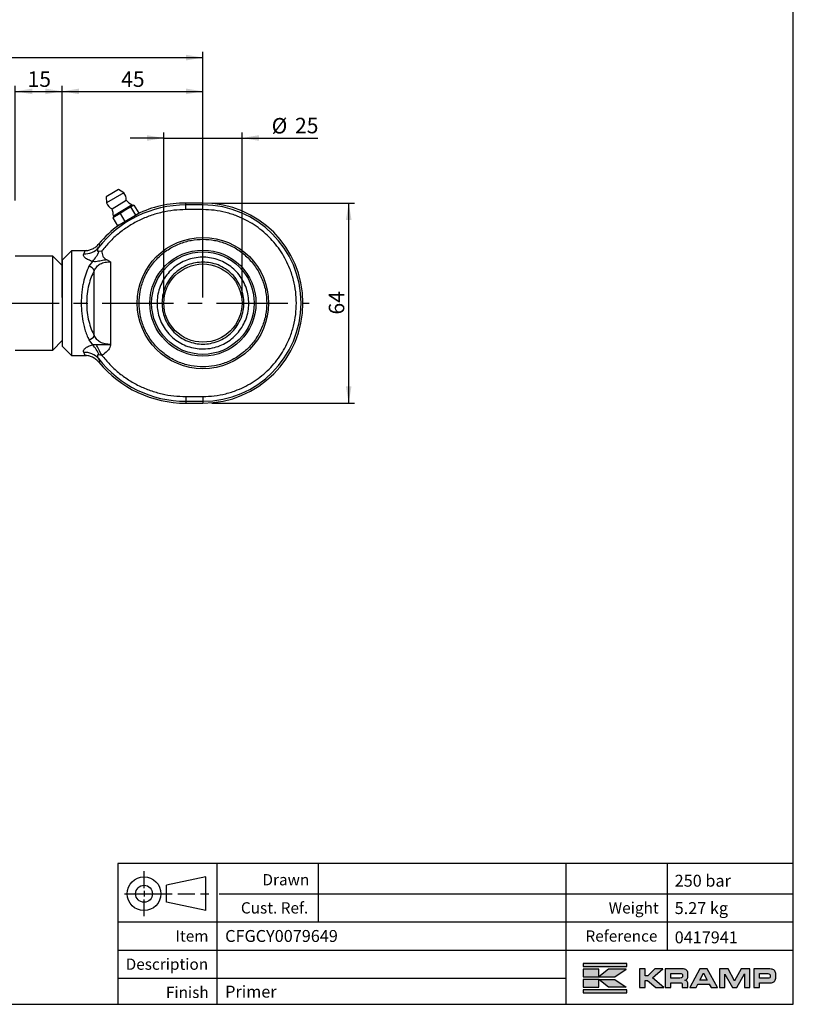
# Model space of a CAD drawing. Units: millimetres. Extents: x 6 to 416, y 5 to 292.
# Drawn here: x 279 to 416, y 5 to 180 of the extents above; entities that cross this region are included whole.
import ezdxf

# ---------------------------------------------------------------- set-up
doc = ezdxf.new("R2010")
doc.units = ezdxf.units.MM
doc.linetypes.add('CENTERX2', pattern=[20.32, 12.7, -2.54, 2.54, -2.54])
doc.layers.add('DIM', color=104, linetype='Continuous')
doc.layers.add('SLD-0', color=179, linetype='Continuous')
doc.styles.add('SLDTEXTSTYLE0', font='TXT', dxfattribs={"width": 0.821468})
doc.styles.add('SLDTEXTSTYLE6', font='TXT', dxfattribs={"width": 0.75})
doc.dimstyles.new('SLDDIMSTYLE0', dxfattribs={"dimtxt": 2.75, "dimasz": 3, "dimexe": 0, "dimexo": 0.0625, "dimgap": 0.6875, "dimtad": 1, "dimlfac": 1.8, "dimrnd": 1e-09, "dimzin": 12, "dimdsep": 46, "dimtxsty": 'SLDTEXTSTYLE6', "dimsah": 1, "dimcen": 0.09, "dimadec": 0, "dimazin": 3, "dimtfac": 1, "dimtofl": 0, "dimtmove": 0, "dimatfit": 3, "dimfxl": 0, "dimfrac": 2, "dimtolj": 1, "dimtzin": 12, "dimarcsym": 0})
doc.dimstyles.new('SLDDIMSTYLE1', dxfattribs={"dimtxt": 2.75, "dimasz": 3, "dimexe": 0, "dimexo": 0.0625, "dimgap": 0.6875, "dimtad": 1, "dimdec": 1, "dimlfac": 1.8, "dimrnd": 1e-09, "dimzin": 12, "dimdsep": 46, "dimtxsty": 'SLDTEXTSTYLE6', "dimsah": 1, "dimcen": 0.09, "dimadec": 0, "dimazin": 3, "dimtfac": 1, "dimtdec": 1, "dimtofl": 0, "dimtmove": 0, "dimatfit": 3, "dimfxl": 0, "dimfrac": 2, "dimtolj": 1, "dimtzin": 12, "dimarcsym": 0})
doc.dimstyles.new('SLDDIMSTYLE3', dxfattribs={"dimtxt": 2.75, "dimasz": 3, "dimexe": 0, "dimexo": 0.0625, "dimgap": 0.6875, "dimtad": 1, "dimlfac": 1.8, "dimrnd": 1e-09, "dimzin": 12, "dimdsep": 46, "dimtxsty": 'SLDTEXTSTYLE6', "dimsah": 1, "dimcen": 0.09, "dimadec": 0, "dimazin": 3, "dimtfac": 1, "dimtmove": 0, "dimatfit": 0, "dimfxl": 0, "dimfrac": 2, "dimtolj": 1, "dimtzin": 12, "dimarcsym": 0})

# ---------------------------------------------------------------- blocks, each defined once
blk = doc.blocks.new('SW_NOTE_0_29')
at = {"color": 0, "linetype": 'Continuous', "lineweight": 0, "insert": (9.93, 2.58), "char_height": 2, "attachment_point": 3, "style": 'SLDTEXTSTYLE0'}
blk.add_mtext('Weight', dxfattribs=at)
blk = doc.blocks.new('SW_NOTE_0_31')
at = {"color": 0, "linetype": 'Continuous', "lineweight": 0, "insert": (12.94, 2.58), "char_height": 2, "attachment_point": 3, "style": 'SLDTEXTSTYLE0'}
blk.add_mtext('Cust. Ref.', dxfattribs=at)
blk = doc.blocks.new('SW_NOTE_0_32')
at = {"color": 0, "linetype": 'Continuous', "lineweight": 0, "insert": (9.1, 2.58), "char_height": 2, "attachment_point": 3, "style": 'SLDTEXTSTYLE0'}
blk.add_mtext('Drawn', dxfattribs=at)
blk = doc.blocks.new('SW_NOTE_0_33')
at = {"color": 0, "linetype": 'Continuous', "lineweight": 0, "insert": (15.68, 2.58), "char_height": 2, "attachment_point": 3, "style": 'SLDTEXTSTYLE0'}
blk.add_mtext('Description', dxfattribs=at)
blk = doc.blocks.new('SW_NOTE_0_34')
at = {"color": 0, "linetype": 'Continuous', "lineweight": 0, "insert": (6.23, 2.58), "char_height": 2, "attachment_point": 3, "style": 'SLDTEXTSTYLE0'}
blk.add_mtext('Item', dxfattribs=at)
blk = doc.blocks.new('SW_NOTE_0_35')
at = {"color": 0, "linetype": 'Continuous', "lineweight": 0, "insert": (14.51, 2.58), "char_height": 2, "attachment_point": 3, "style": 'SLDTEXTSTYLE0'}
blk.add_mtext('Reference', dxfattribs=at)
blk = doc.blocks.new('SW_NOTE_0_36')
at = {"color": 0, "linetype": 'Continuous', "lineweight": 0, "insert": (7.26, 2.58), "char_height": 2, "attachment_point": 3, "style": 'SLDTEXTSTYLE0'}
blk.add_mtext('Finish', dxfattribs=at)
blk = doc.blocks.new('TITLEBLK')
at = {"linetype": 'Continuous'}
for color, points in [(242, [(90.41, 6.7), (90.41, 7.22), (82.65, 7.22), (82.65, 6.7)]), (242, [(85.42, 4.86), (85.42, 6.26), (82.65, 6.26), (82.65, 4.86)]), (242, [(85.45, 4.86), (88.3, 4.86), (90.31, 6.26), (87.16, 6.26)]), (7, [(97.01, 2.99), (95, 4.68), (96.79, 6.29), (95.41, 6.29), (94.14, 5.08), (93.66, 5.08), (93.66, 6.29), (92.65, 6.29), (92.65, 2.99), (93.66, 2.99), (93.66, 4.25), (94.11, 4.25), (95.57, 2.99)]), (7, [(106.87, 2.99), (107.84, 2.99), (107.84, 5.37), (109.17, 2.99), (109.94, 2.99), (111.3, 5.39), (111.3, 2.99), (112.28, 2.99), (112.28, 6.29), (110.71, 6.29), (109.57, 4.17), (108.42, 6.29), (106.87, 6.29)]), (242, [(85.42, 3.02), (85.42, 4.42), (82.65, 4.42), (82.65, 3.02)]), (242, [(90.31, 3.02), (88.3, 4.42), (85.46, 4.42), (87.17, 3.02)]), (242, [(90.41, 2.05), (90.41, 2.58), (82.65, 2.58), (82.65, 2.05)])]:
    blk.add_hatch(color=color, dxfattribs=at).paths.add_polyline_path(points, flags=0)
h = blk.add_hatch(color=7, dxfattribs=at)
h.paths.add_polyline_path([(101.26, 4.77), (101.28, 4.96), (101.29, 5.18), (101.29, 5.25), (101.28, 5.46), (101.27, 5.64), (101.24, 5.77), (101.22, 5.81), (101.14, 5.96), (101.01, 6.09), (100.89, 6.18), (100.72, 6.25), (100.65, 6.26), (100.48, 6.28), (100.28, 6.29), (97.25, 6.29), (97.25, 2.99), (98.26, 2.99), (98.26, 3.84), (99.8, 3.84), (99.9, 3.84), (100.09, 3.81), (100.2, 3.74), (100.24, 3.64), (100.26, 3.47), (100.27, 3.23), (100.27, 3.16), (100.26, 2.99), (101.28, 2.99), (101.28, 3.27), (101.27, 3.5), (101.27, 3.68), (101.25, 3.81), (101.23, 3.91), (101.15, 4.06), (101.08, 4.14), (100.93, 4.22), (100.7, 4.29), (100.75, 4.3), (100.94, 4.37), (101.09, 4.46), (101.19, 4.57), (101.22, 4.63)], flags=0)
h.paths.add_polyline_path([(99.84, 4.67), (98.26, 4.67), (98.26, 5.48), (99.84, 5.48), (99.89, 5.48), (100.09, 5.46), (100.22, 5.4), (100.29, 5.27), (100.31, 5.07), (100.29, 4.88), (100.21, 4.74), (100.05, 4.69)], flags=0)
h = blk.add_hatch(color=7, dxfattribs=at)
h.paths.add_polyline_path([(105.4, 2.99), (106.53, 2.99), (104.72, 6.29), (103.4, 6.29), (101.62, 2.99), (102.74, 2.99), (103.03, 3.58), (105.08, 3.58)], flags=0)
h.paths.add_polyline_path([(104.05, 5.53), (104.71, 4.28), (103.4, 4.28)], flags=0)
h = blk.add_hatch(color=7, dxfattribs=at)
h.paths.add_polyline_path([(116.85, 4.44), (116.89, 4.62), (116.91, 4.82), (116.92, 5.03), (116.92, 5.26), (116.89, 5.46), (116.85, 5.64), (116.8, 5.79), (116.73, 5.92), (116.64, 6.02), (116.63, 6.03), (116.52, 6.11), (116.39, 6.18), (116.23, 6.23), (116.05, 6.26), (115.85, 6.28), (115.62, 6.29), (112.97, 6.29), (112.97, 2.99), (113.98, 2.99), (113.98, 3.82), (115.95, 3.82), (116.12, 3.83), (116.3, 3.87), (116.45, 3.93), (116.59, 4.02), (116.62, 4.05), (116.71, 4.16), (116.79, 4.29)], flags=0)
h.paths.add_polyline_path([(115.46, 4.63), (113.98, 4.63), (113.98, 5.46), (115.44, 5.46), (115.46, 5.46), (115.66, 5.44), (115.79, 5.37), (115.86, 5.24), (115.88, 5.03), (115.86, 4.84), (115.8, 4.71), (115.67, 4.65)], flags=0)
for p, q in [((17.65, 0), (17.65, 25)), ((35.65, 14.64), (35.65, 25)), ((79.65, 0), (79.65, 25)), ((97.65, 9.64), (97.65, 25)), ((4.67, 20.64), (4.67, 23.64)), ((15.65, 22.64), (8.65, 21.14)), ((8.65, 18.14), (8.65, 21.14)), ((15.65, 16.64), (15.65, 22.64)), ((1.15, 19.64), (9.65, 19.64)), ((4.67, 20.14), (4.67, 19.14)), ((10.65, 19.64), (13.65, 19.64)), ((14.65, 19.64), (16.15, 19.64)), ((18, 19.64), (120, 19.64)), ((4.67, 15.64), (4.67, 18.64)), ((15.65, 16.64), (8.65, 18.14)), ((0, 14.64), (120, 14.64)), ((0, 9.64), (120, 9.64)), ((82.65, 7.22), (82.65, 6.7)), ((90.41, 7.22), (82.65, 7.22)), ((90.41, 6.7), (90.41, 7.22)), ((82.65, 6.7), (90.41, 6.7)), ((82.65, 6.26), (82.65, 4.86)), ((85.42, 6.26), (82.65, 6.26)), ((85.42, 4.86), (85.42, 6.26)), ((87.16, 6.26), (85.45, 4.86)), ((90.31, 6.26), (87.16, 6.26)), ((88.3, 4.86), (90.31, 6.26)), ((93.66, 6.29), (92.65, 6.29)), ((92.65, 6.29), (92.65, 2.99)), ((93.66, 5.08), (93.66, 6.29)), ((95.41, 6.29), (94.14, 5.08)), ((95, 4.68), (96.79, 6.29)), ((96.79, 6.29), (95.41, 6.29)), ((100.28, 6.29), (97.25, 6.29)), ((97.25, 6.29), (97.25, 2.99)), ((98.26, 5.48), (99.84, 5.48)), ((98.26, 4.67), (98.26, 5.48)), ((99.84, 5.48), (99.89, 5.48)), ((99.89, 5.48), (100.09, 5.46)), ((100.09, 5.46), (100.22, 5.4)), ((100.22, 5.4), (100.29, 5.27)), ((100.48, 6.28), (100.28, 6.29)), ((100.29, 5.27), (100.31, 5.07)), ((100.65, 6.26), (100.48, 6.28)), ((100.72, 6.25), (100.65, 6.26)), ((100.89, 6.18), (100.72, 6.25)), ((101.01, 6.09), (100.89, 6.18)), ((101.14, 5.96), (101.01, 6.09)), ((101.22, 5.81), (101.14, 5.96)), ((101.24, 5.77), (101.22, 5.81)), ((101.27, 5.64), (101.24, 5.77)), ((101.28, 5.46), (101.27, 5.64)), ((101.29, 5.25), (101.28, 5.46)), ((101.29, 5.18), (101.29, 5.25)), ((103.4, 6.29), (101.62, 2.99)), ((104.72, 6.29), (103.4, 6.29)), ((103.4, 4.28), (104.05, 5.53)), ((104.05, 5.53), (104.71, 4.28)), ((106.53, 2.99), (104.72, 6.29)), ((108.42, 6.29), (106.87, 6.29)), ((106.87, 6.29), (106.87, 2.99)), ((107.84, 5.37), (109.17, 2.99)), ((107.84, 2.99), (107.84, 5.37)), ((109.57, 4.17), (108.42, 6.29)), ((110.71, 6.29), (109.57, 4.17)), ((109.94, 2.99), (111.3, 5.39)), ((112.28, 6.29), (110.71, 6.29)), ((111.3, 5.39), (111.3, 2.99)), ((112.28, 2.99), (112.28, 6.29)), ((115.62, 6.29), (112.97, 6.29)), ((112.97, 6.29), (112.97, 2.99)), ((113.98, 5.46), (115.44, 5.46)), ((113.98, 4.63), (113.98, 5.46)), ((115.44, 5.46), (115.46, 5.46)), ((115.46, 5.46), (115.66, 5.44)), ((115.85, 6.28), (115.62, 6.29)), ((115.66, 5.44), (115.79, 5.37)), ((115.79, 5.37), (115.86, 5.24)), ((116.05, 6.26), (115.85, 6.28)), ((116.23, 6.23), (116.05, 6.26)), ((116.39, 6.18), (116.23, 6.23)), ((116.52, 6.11), (116.39, 6.18)), ((116.63, 6.03), (116.52, 6.11)), ((116.64, 6.02), (116.63, 6.03)), ((116.73, 5.92), (116.64, 6.02)), ((116.8, 5.79), (116.73, 5.92)), ((116.85, 5.64), (116.8, 5.79)), ((116.89, 5.46), (116.85, 5.64)), ((116.92, 5.26), (116.89, 5.46)), ((116.92, 5.03), (116.92, 5.26)), ((0, 4.64), (79.65, 4.64)), ((82.65, 4.86), (85.42, 4.86)), ((82.65, 4.42), (82.65, 3.02)), ((85.42, 4.42), (82.65, 4.42)), ((85.42, 3.02), (85.42, 4.42)), ((85.45, 4.86), (88.3, 4.86)), ((87.17, 3.02), (85.46, 4.42)), ((85.46, 4.42), (88.3, 4.42)), ((88.3, 4.42), (90.31, 3.02)), ((94.14, 5.08), (93.66, 5.08)), ((93.66, 2.99), (93.66, 4.25)), ((93.66, 4.25), (94.11, 4.25)), ((94.11, 4.25), (95.57, 2.99)), ((97.01, 2.99), (95, 4.68)), ((99.84, 4.67), (98.26, 4.67)), ((98.26, 2.99), (98.26, 3.84)), ((98.26, 3.84), (99.8, 3.84)), ((99.8, 3.84), (99.9, 3.84)), ((100.05, 4.69), (99.84, 4.67)), ((99.9, 3.84), (100.09, 3.81)), ((100.21, 4.74), (100.05, 4.69)), ((100.09, 3.81), (100.2, 3.74)), ((100.2, 3.74), (100.24, 3.64)), ((100.29, 4.88), (100.21, 4.74)), ((100.24, 3.64), (100.26, 3.47)), ((100.31, 5.07), (100.29, 4.88)), ((100.7, 4.29), (100.75, 4.3)), ((100.93, 4.22), (100.7, 4.29)), ((100.75, 4.3), (100.94, 4.37)), ((101.08, 4.14), (100.93, 4.22)), ((100.94, 4.37), (101.09, 4.46)), ((101.15, 4.06), (101.08, 4.14)), ((101.09, 4.46), (101.19, 4.57)), ((101.23, 3.91), (101.15, 4.06)), ((101.19, 4.57), (101.22, 4.63)), ((101.22, 4.63), (101.26, 4.77)), ((101.25, 3.81), (101.23, 3.91)), ((101.27, 3.68), (101.25, 3.81)), ((101.26, 4.77), (101.28, 4.96)), ((101.27, 3.5), (101.27, 3.68)), ((101.28, 3.27), (101.27, 3.5)), ((101.28, 4.96), (101.29, 5.18)), ((102.74, 2.99), (103.03, 3.58)), ((103.03, 3.58), (105.08, 3.58)), ((104.71, 4.28), (103.4, 4.28)), ((105.08, 3.58), (105.4, 2.99)), ((115.46, 4.63), (113.98, 4.63)), ((113.98, 2.99), (113.98, 3.82)), ((113.98, 3.82), (115.95, 3.82)), ((115.67, 4.65), (115.46, 4.63)), ((115.8, 4.71), (115.67, 4.65)), ((115.86, 4.84), (115.8, 4.71)), ((115.86, 5.24), (115.88, 5.03)), ((115.88, 5.03), (115.86, 4.84)), ((115.95, 3.82), (116.12, 3.83)), ((116.12, 3.83), (116.3, 3.87)), ((116.3, 3.87), (116.45, 3.93)), ((116.45, 3.93), (116.59, 4.02)), ((116.59, 4.02), (116.62, 4.05)), ((116.62, 4.05), (116.71, 4.16)), ((116.71, 4.16), (116.79, 4.29)), ((116.79, 4.29), (116.85, 4.44)), ((116.85, 4.44), (116.89, 4.62)), ((116.89, 4.62), (116.91, 4.82)), ((116.91, 4.82), (116.92, 5.03)), ((82.65, 3.02), (85.42, 3.02)), ((82.65, 2.58), (82.65, 2.05)), ((90.41, 2.58), (82.65, 2.58)), ((82.65, 2.05), (90.41, 2.05)), ((90.31, 3.02), (87.17, 3.02)), ((90.41, 2.05), (90.41, 2.58)), ((92.65, 2.99), (93.66, 2.99)), ((95.57, 2.99), (97.01, 2.99)), ((97.25, 2.99), (98.26, 2.99)), ((100.26, 3.47), (100.27, 3.23)), ((100.27, 3.16), (100.26, 2.99)), ((100.26, 2.99), (101.28, 2.99)), ((100.27, 3.23), (100.27, 3.16)), ((101.28, 2.99), (101.28, 3.27)), ((101.62, 2.99), (102.74, 2.99)), ((105.4, 2.99), (106.53, 2.99)), ((106.87, 2.99), (107.84, 2.99)), ((109.17, 2.99), (109.94, 2.99)), ((111.3, 2.99), (112.28, 2.99)), ((112.97, 2.99), (113.98, 2.99))]:
    blk.add_line(p, q)
at = {"color": 244, "linetype": 'Continuous', "lineweight": 18}
for p, q in [((82.65, 7.22), (82.65, 6.7)), ((90.41, 7.22), (82.65, 7.22)), ((90.41, 6.7), (90.41, 7.22)), ((82.65, 6.7), (90.41, 6.7)), ((82.65, 6.26), (82.65, 4.86)), ((85.42, 6.26), (82.65, 6.26)), ((85.42, 4.86), (85.42, 6.26)), ((87.16, 6.26), (85.45, 4.86)), ((90.31, 6.26), (87.16, 6.26)), ((88.3, 4.86), (90.31, 6.26)), ((82.65, 4.86), (85.42, 4.86)), ((82.65, 4.42), (82.65, 3.02)), ((85.42, 4.42), (82.65, 4.42)), ((85.42, 3.02), (85.42, 4.42)), ((85.45, 4.86), (88.3, 4.86)), ((87.17, 3.02), (85.46, 4.42)), ((85.46, 4.42), (88.3, 4.42)), ((88.3, 4.42), (90.31, 3.02)), ((82.65, 3.02), (85.42, 3.02)), ((82.65, 2.58), (82.65, 2.05)), ((90.41, 2.58), (82.65, 2.58)), ((82.65, 2.05), (90.41, 2.05)), ((90.31, 3.02), (87.17, 3.02)), ((90.41, 2.05), (90.41, 2.58))]:
    blk.add_line(p, q, dxfattribs=at)
at = {"color": 7, "lineweight": 18}
for p, q in [((93.66, 6.29), (92.65, 6.29)), ((92.65, 6.29), (92.65, 2.99)), ((93.66, 5.08), (93.66, 6.29)), ((95.41, 6.29), (94.14, 5.08)), ((95, 4.68), (96.79, 6.29)), ((96.79, 6.29), (95.41, 6.29)), ((100.28, 6.29), (97.25, 6.29)), ((97.25, 6.29), (97.25, 2.99)), ((98.26, 4.67), (98.26, 5.48)), ((98.26, 5.48), (99.84, 5.48)), ((99.84, 5.48), (99.89, 5.48)), ((99.89, 5.48), (100.09, 5.46)), ((100.09, 5.46), (100.22, 5.4)), ((100.22, 5.4), (100.29, 5.27)), ((100.48, 6.28), (100.28, 6.29)), ((100.29, 5.27), (100.31, 5.07)), ((100.65, 6.26), (100.48, 6.28)), ((100.72, 6.25), (100.65, 6.26)), ((100.89, 6.18), (100.72, 6.25)), ((101.01, 6.09), (100.89, 6.18)), ((101.14, 5.96), (101.01, 6.09)), ((101.22, 5.81), (101.14, 5.96)), ((101.24, 5.77), (101.22, 5.81)), ((101.27, 5.64), (101.24, 5.77)), ((101.28, 5.46), (101.27, 5.64)), ((101.29, 5.25), (101.28, 5.46)), ((101.29, 5.18), (101.29, 5.25)), ((103.4, 6.29), (101.62, 2.99)), ((104.72, 6.29), (103.4, 6.29)), ((103.4, 4.28), (104.05, 5.53)), ((104.05, 5.53), (104.71, 4.28)), ((106.53, 2.99), (104.72, 6.29)), ((108.42, 6.29), (106.87, 6.29)), ((106.87, 6.29), (106.87, 2.99)), ((107.84, 2.99), (107.84, 5.37)), ((107.84, 5.37), (109.17, 2.99)), ((109.57, 4.17), (108.42, 6.29)), ((110.71, 6.29), (109.57, 4.17)), ((109.94, 2.99), (111.3, 5.39)), ((112.28, 6.29), (110.71, 6.29)), ((111.3, 5.39), (111.3, 2.99)), ((112.28, 2.99), (112.28, 6.29)), ((115.62, 6.29), (112.97, 6.29)), ((112.97, 6.29), (112.97, 2.99)), ((113.98, 4.63), (113.98, 5.46)), ((113.98, 5.46), (115.44, 5.46)), ((115.44, 5.46), (115.46, 5.46)), ((115.46, 5.46), (115.66, 5.44)), ((115.85, 6.28), (115.62, 6.29)), ((115.66, 5.44), (115.79, 5.37)), ((115.79, 5.37), (115.79, 5.37)), ((115.79, 5.37), (115.86, 5.24)), ((116.05, 6.26), (115.85, 6.28)), ((116.23, 6.23), (116.05, 6.26)), ((116.39, 6.18), (116.23, 6.23)), ((116.52, 6.11), (116.39, 6.18)), ((116.63, 6.03), (116.52, 6.11)), ((116.64, 6.02), (116.63, 6.03)), ((116.73, 5.92), (116.64, 6.02)), ((116.8, 5.79), (116.73, 5.92)), ((116.85, 5.64), (116.8, 5.79)), ((116.89, 5.46), (116.85, 5.64)), ((116.92, 5.26), (116.89, 5.46)), ((116.92, 5.03), (116.92, 5.26)), ((94.14, 5.08), (93.66, 5.08)), ((93.66, 2.99), (93.66, 4.25)), ((93.66, 4.25), (94.11, 4.25)), ((94.11, 4.25), (95.57, 2.99)), ((97.01, 2.99), (95, 4.68)), ((99.84, 4.67), (98.26, 4.67)), ((98.26, 2.99), (98.26, 3.84)), ((98.26, 3.84), (99.8, 3.84)), ((99.8, 3.84), (99.9, 3.84)), ((100.05, 4.69), (99.84, 4.67)), ((99.9, 3.84), (100.09, 3.81)), ((100.19, 4.73), (100.05, 4.69)), ((100.09, 3.81), (100.2, 3.74)), ((100.22, 4.75), (100.19, 4.73)), ((100.2, 3.74), (100.24, 3.64)), ((100.29, 4.88), (100.22, 4.75)), ((100.24, 3.64), (100.26, 3.47)), ((100.31, 5.07), (100.29, 4.88)), ((100.73, 4.29), (100.75, 4.3)), ((100.73, 4.28), (100.73, 4.29)), ((100.93, 4.22), (100.73, 4.28)), ((100.75, 4.3), (100.94, 4.37)), ((101.08, 4.14), (100.93, 4.22)), ((100.94, 4.37), (101.09, 4.46)), ((101.15, 4.06), (101.08, 4.14)), ((101.09, 4.46), (101.19, 4.57)), ((101.23, 3.91), (101.15, 4.06)), ((101.19, 4.57), (101.22, 4.63)), ((101.22, 4.63), (101.26, 4.77)), ((101.25, 3.81), (101.23, 3.91)), ((101.27, 3.68), (101.25, 3.81)), ((101.26, 4.77), (101.28, 4.96)), ((101.27, 3.5), (101.27, 3.68)), ((101.28, 3.27), (101.27, 3.5)), ((101.28, 4.96), (101.29, 5.18)), ((102.74, 2.99), (103.03, 3.58)), ((103.03, 3.58), (105.08, 3.58)), ((104.71, 4.28), (103.4, 4.28)), ((105.08, 3.58), (105.4, 2.99)), ((115.46, 4.63), (113.98, 4.63)), ((113.98, 2.99), (113.98, 3.82)), ((113.98, 3.82), (115.95, 3.82)), ((115.67, 4.65), (115.46, 4.63)), ((115.8, 4.71), (115.67, 4.65)), ((115.86, 4.84), (115.8, 4.71)), ((115.86, 5.24), (115.88, 5.03)), ((115.88, 5.03), (115.86, 4.84)), ((115.95, 3.82), (116.12, 3.83)), ((116.12, 3.83), (116.3, 3.87)), ((116.3, 3.87), (116.45, 3.93)), ((116.45, 3.93), (116.59, 4.02)), ((116.59, 4.02), (116.62, 4.05)), ((116.62, 4.05), (116.71, 4.16)), ((116.71, 4.16), (116.79, 4.29)), ((116.79, 4.29), (116.85, 4.44)), ((116.85, 4.44), (116.89, 4.62)), ((116.89, 4.62), (116.91, 4.82)), ((116.91, 4.82), (116.92, 5.03)), ((92.65, 2.99), (93.66, 2.99)), ((95.57, 2.99), (97.01, 2.99)), ((97.25, 2.99), (98.26, 2.99)), ((100.26, 3.47), (100.27, 3.23)), ((100.27, 3.16), (100.26, 2.99)), ((100.26, 2.99), (101.28, 2.99)), ((100.27, 3.23), (100.27, 3.16)), ((101.28, 2.99), (101.28, 3.27)), ((101.62, 2.99), (102.74, 2.99)), ((105.4, 2.99), (106.53, 2.99)), ((106.87, 2.99), (107.84, 2.99)), ((109.17, 2.99), (109.94, 2.99)), ((111.3, 2.99), (112.28, 2.99)), ((112.97, 2.99), (113.98, 2.99))]:
    blk.add_line(p, q, dxfattribs=at)
for radius in [3, 1.5]:
    blk.add_circle((4.65, 19.64), radius)
at = {"layer": 'SLD-0'}
for p, q in [((120, 25), (0, 25)), ((0, 25), (0, 0)), ((120, 0), (120, 25)), ((120, 0), (120, 7.5)), ((0, 0), (120, 0))]:
    blk.add_line(p, q, dxfattribs=at)
at = {"color": 7, "linetype": 'Continuous', "lineweight": 0}
for name, p in [('SW_NOTE_0_32', (24.91, 20.55)), ('SW_NOTE_0_31', (20.88, 15.55)), ('SW_NOTE_0_29', (86.15, 15.55)), ('SW_NOTE_0_34', (9.87, 10.55)), ('SW_NOTE_0_35', (81.35, 10.55)), ('SW_NOTE_0_33', (0.36, 5.55)), ('SW_NOTE_0_36', (8.88, 0.55))]:
    blk.add_blockref(name, p, dxfattribs=at)
blk = doc.blocks.new('_D_1')
at = {"layer": 'DIM'}
for p, q in [((108.89, 130.56), (108.89, 174.16)), ((108.89, 173.16), (311.11, 173.16)), ((311.11, 130.56), (311.11, 174.16))]:
    blk.add_line(p, q, dxfattribs=at)
for points in [[(108.89, 173.16), (111.89, 172.66), (111.89, 173.66)], [(311.11, 173.16), (308.11, 173.66), (308.11, 172.66)]]:
    blk.add_solid(points, dxfattribs=at)
at = {"layer": 'DIM', "char_height": 2.75, "attachment_point": 1, "style": 'SLDTEXTSTYLE6'}
for s, insert in [('(', (205.6, 176.71)), ('364', (206.95, 176.71)), (')', (213.05, 176.71))]:
    blk.add_mtext(s, dxfattribs=dict(at, insert=insert))
blk = doc.blocks.new('_D_2')
at = {"layer": 'DIM'}
for p, q in [((286.11, 147.78), (286.11, 168.16)), ((311.11, 130.56), (311.11, 168.16)), ((286.11, 167.16), (311.11, 167.16))]:
    blk.add_line(p, q, dxfattribs=at)
for points in [[(286.11, 167.16), (289.11, 166.66), (289.11, 167.66)], [(311.11, 167.16), (308.11, 167.66), (308.11, 166.66)]]:
    blk.add_solid(points, dxfattribs=at)
at = {"layer": 'DIM', "insert": (296.58, 170.71), "char_height": 2.75, "attachment_point": 1, "style": 'SLDTEXTSTYLE6'}
blk.add_mtext('45', dxfattribs=at)
blk = doc.blocks.new('_D_6')
at = {"layer": 'DIM'}
for p, q in [((277.78, 147.78), (277.78, 168.16)), ((286.11, 130.56), (286.11, 168.16)), ((277.78, 167.16), (286.11, 167.16))]:
    blk.add_line(p, q, dxfattribs=at)
for points in [[(277.78, 167.16), (280.78, 166.66), (280.78, 167.66)], [(286.11, 167.16), (283.11, 167.66), (283.11, 166.66)]]:
    blk.add_solid(points, dxfattribs=at)
at = {"layer": 'DIM', "insert": (279.95, 170.71), "char_height": 2.75, "attachment_point": 1, "style": 'SLDTEXTSTYLE6'}
blk.add_mtext('15', dxfattribs=at)
blk = doc.blocks.new('_D_8')
at = {"layer": 'DIM'}
for p, q in [((304.17, 130.56), (304.17, 159.88)), ((318.06, 130.56), (318.06, 159.88)), ((304.17, 158.88), (298.17, 158.88)), ((304.17, 158.88), (318.06, 158.88)), ((318.06, 158.88), (331.53, 158.88))]:
    blk.add_line(p, q, dxfattribs=at)
for points in [[(304.17, 158.88), (301.17, 159.38), (301.17, 158.38)], [(318.06, 158.88), (321.06, 158.38), (321.06, 159.38)]]:
    blk.add_solid(points, dxfattribs=at)
at = {"layer": 'DIM', "char_height": 2.75, "attachment_point": 1, "style": 'SLDTEXTSTYLE6'}
for s, insert in [('%%c', (323.32, 162.43)), ('25', (327.47, 162.47))]:
    blk.add_mtext(s, dxfattribs=dict(at, insert=insert))
blk = doc.blocks.new('_D_10')
at = {"layer": 'DIM'}
for p, q in [((312.67, 147.33), (338.01, 147.33)), ((337.01, 111.78), (337.01, 147.33)), ((312.67, 111.78), (338.01, 111.78))]:
    blk.add_line(p, q, dxfattribs=at)
for points in [[(337.01, 147.33), (336.51, 144.33), (337.51, 144.33)], [(337.01, 111.78), (337.51, 114.78), (336.51, 114.78)]]:
    blk.add_solid(points, dxfattribs=at)
at = {"layer": 'DIM', "insert": (333.47, 127.52), "char_height": 2.75, "attachment_point": 1, "rotation": 90, "style": 'SLDTEXTSTYLE6'}
blk.add_mtext('64', dxfattribs=at)

msp = doc.modelspace()

# ---------------------------------------------------------------- linework, layer by layer
at = {"color": 7, "linetype": 'Continuous', "lineweight": 25}
for p, q in [((295.2496, 149.2245), (293.9458, 148.441)), ((297.0376, 149.1677), (293.9955, 147.3398)), ((296.0887, 149.7286), (295.2496, 149.2245)), ((297.0376, 149.1677), (296.0887, 149.7286)), ((293.9458, 148.441), (293.9955, 147.3398)), ((294.9647, 146.3138), (297.4886, 147.8303)), ((298.531, 147.0123), (295.1975, 145.0094)), ((298.8431, 146.9732), (298.2652, 146.626)), ((298.6296, 146.8481), (298.531, 147.0123)), ((298.8431, 146.9732), (299.7015, 145.5445)), ((308.0556, 146.9868), (308.0556, 147.3334)), ((311.1111, 147.3334), (308.0556, 147.3334)), ((311.1111, 146.9868), (308.0556, 146.9868)), ((308.0556, 146.1566), (308.0556, 146.9868)), ((311.1111, 146.9868), (311.1111, 147.3334)), ((311.1111, 146.1566), (311.1111, 146.9868)), ((296.3865, 145.4971), (295.0856, 144.7154)), ((297.3245, 146.0639), (295.2962, 144.8452)), ((298.2652, 146.626), (296.3865, 145.4971)), ((296.3865, 145.4971), (297.2449, 144.0685)), ((297.2449, 144.0685), (299.1236, 145.1974)), ((298.6296, 146.8481), (297.3245, 146.0639)), ((298.172, 146.5699), (298.1706, 146.5723)), ((298.2652, 146.626), (299.1236, 145.1974)), ((299.1236, 145.1974), (299.7015, 145.5445)), ((311.1111, 146.1566), (308.0556, 146.1566)), ((295.0856, 144.7154), (295.944, 143.2868)), ((295.1975, 145.0094), (295.2962, 144.8452)), ((295.7553, 145.121), (295.7567, 145.1187)), ((295.944, 143.2868), (297.2449, 144.0685)), ((287.7778, 138.8611), (286.1111, 137.1945)), ((290.0504, 138.8611), (287.7778, 138.8611)), ((287.7778, 138.8611), (287.7778, 120.25)), ((290.0504, 138.8611), (290.0707, 138.8309)), ((290.0703, 138.8309), (290.0504, 138.8611)), ((290.4288, 138.8832), (290.101, 138.8531)), ((292.6537, 138.7629), (293.1588, 138.84)), ((284.4444, 137.8889), (277.7778, 137.8889)), ((286.1111, 136.2223), (284.4444, 137.8889)), ((284.4444, 121.2223), (284.4444, 137.8889)), ((286.1111, 137.1945), (286.1111, 121.9167)), ((291.5096, 136.9597), (290.8533, 136.091)), ((294.7023, 136.9115), (294.0412, 137.2456)), ((294.7023, 136.9115), (294.7023, 122.1997)), ((303.1958, 138.1253), (303.1954, 138.126)), ((291.8155, 123.8005), (291.8155, 135.3107)), ((284.4444, 121.2223), (286.1111, 122.8889)), ((290.8533, 123.0201), (291.5096, 122.1514)), ((277.7778, 121.2223), (284.4444, 121.2223)), ((286.1111, 121.9167), (287.7778, 120.25)), ((287.7778, 120.25), (290.0504, 120.25)), ((290.0504, 120.25), (290.0707, 120.2803)), ((290.101, 120.2581), (290.4288, 120.228)), ((290.1013, 120.2582), (290.4289, 120.2279)), ((293.1588, 120.2712), (292.6537, 120.3483)), ((308.0556, 112.9546), (311.1111, 112.9546)), ((308.0556, 112.9546), (308.0556, 112.1244)), ((308.0556, 112.1244), (311.1111, 112.1244)), ((308.0556, 112.1244), (308.0556, 111.7778)), ((311.1111, 112.9546), (311.1111, 112.1244)), ((311.1111, 112.1244), (311.1111, 111.7778)), ((308.0556, 111.7778), (311.1111, 111.7778))]:
    msp.add_line(p, q, dxfattribs=at)
at = {"color": 7, "linetype": 'CENTERX2'}
msp.add_line((90, 129.5556), (330, 129.5556), dxfattribs=at)
at = {"color": 7, "linetype": 'Continuous', "lineweight": 25}
for radius in [11.6667, 9.4197, 9.1088, 6.9444]:
    msp.add_circle((311.1111, 129.5556), radius, dxfattribs=at)
for centre, radius, start, end in [((295.6883, 147.968), 1.8056, 355.62541, 41.638709), ((308.0556, 127.3334), 19.6534, 90, 142.062797), ((295.6883, 147.968), 1.8056, 200.361291, 246.37459), ((300.0265, 149.9914), 3.3333, 220.414839, 243.342722), ((308.0556, 127.3334), 20, 90, 115.644809), ((311.1111, 129.5556), 17.7778, 270, 90), ((311.1111, 129.5556), 17.4312, 270, 90), ((291.8651, 145.0875), 3.3333, 358.657278, 21.585161), ((308.0556, 127.3334), 20, 126.355191, 140.423494), ((290.1498, 141.4826), 3.1711, 266.138576, 319.335094), ((287.2547, 140.924), 5.8155, 317.024988, 338.184823), ((290.4557, 134.6173), 1.5264, 27.016817, 74.901433), ((290.4557, 124.4939), 1.5264, 285.098554, 332.983182), ((290.1498, 117.6285), 3.1711, 40.664906, 93.861424), ((287.2547, 118.1871), 5.8155, 21.815177, 42.975012), ((308.0556, 131.7778), 19.6534, 217.937203, 270), ((308.0556, 131.7778), 20, 219.576506, 270)]:
    msp.add_arc(centre, radius, start, end, dxfattribs=at)
for points, knots in [([(308.0556, 146.1566), (307.3488, 146.1338), (305.9354, 146.0882), (303.8238, 145.7134), (301.7479, 145.1146), (299.7392, 144.2658), (297.8395, 143.195), (296.0966, 141.9182), (294.5091, 140.4761), (293.6089, 139.3854), (293.1588, 138.84)], [0, 0, 0, 0, 0.12335642, 0.24670369, 0.37334342, 0.49999995, 0.62663968, 0.75329621, 0.87663518, 1, 1, 1, 1]), ([(311.1111, 112.9546), (311.786, 112.9784), (313.1565, 113.0267), (315.211, 113.4253), (317.09, 114.0286), (318.7607, 114.7899), (320.2209, 115.643), (321.5971, 116.6469), (322.8704, 117.7961), (324.0197, 119.0695), (325.0235, 120.4456), (325.8769, 121.9059), (326.6374, 123.5765), (327.2446, 125.4556), (327.6286, 127.5101), (327.7533, 129.5555), (327.6286, 131.6009), (327.2447, 133.6554), (326.6375, 135.5345), (325.877, 137.2051), (325.0236, 138.6654), (324.0198, 140.0416), (322.8706, 141.3149), (321.5972, 142.4642), (320.2211, 143.468), (318.7608, 144.3213), (317.0902, 145.0825), (315.2111, 145.6859), (313.1566, 146.0845), (311.786, 146.1328), (311.1111, 146.1566)], [0, 0, 0, 0, 0.03881613, 0.0788309, 0.11997566, 0.15213674, 0.18430343, 0.21714884, 0.24999998, 0.28284539, 0.31569653, 0.34785761, 0.38002431, 0.42116409, 0.4611826, 0.49999999, 0.53881235, 0.57883092, 0.61997567, 0.65213676, 0.68430345, 0.71714886, 0.75, 0.78284541, 0.81569655, 0.84785763, 0.88002433, 0.92116411, 0.96118135, 1, 1, 1, 1]), ([(290.0504, 138.8611), (290.3114, 138.8784), (290.8047, 138.9109), (291.5035, 139.1648), (292.1325, 139.5358), (292.4705, 139.8952), (292.6401, 140.0755)], [0, 0, 0, 0, 0.26480932, 0.50040224, 0.74933429, 1, 1, 1, 1]), ([(311.1111, 140.8889), (310.4199, 140.8523), (308.9962, 140.7769), (307.2512, 140.2539), (305.8889, 139.6365), (304.556, 138.8572), (303.0399, 137.6269), (301.8093, 136.1107), (301.0307, 134.7779), (300.4103, 133.4156), (299.9082, 131.6705), (299.7145, 129.5556), (299.9082, 127.4407), (300.4103, 125.6957), (301.0307, 124.3333), (301.8092, 123.0005), (303.0399, 121.4844), (304.5559, 120.2538), (305.8888, 119.4752), (307.2511, 118.8548), (308.9962, 118.3527), (311.1111, 118.1589), (313.226, 118.3527), (314.971, 118.8548), (316.3333, 119.4752), (317.6662, 120.2537), (319.1823, 121.4844), (320.4129, 123.0004), (321.1915, 124.3333), (321.8119, 125.6956), (322.314, 127.4407), (322.5078, 129.5556), (322.314, 131.6705), (321.8119, 133.4155), (321.1915, 134.7778), (320.413, 136.1107), (319.1823, 137.6269), (317.6663, 138.8571), (316.3334, 139.6364), (314.9711, 140.2539), (313.226, 140.7769), (311.8023, 140.8523), (311.1111, 140.8889)], [0, 0, 0, 0, 0.02911939, 0.05998302, 0.07607498, 0.09217105, 0.125, 0.15782895, 0.17392091, 0.19001698, 0.22088061, 0.25, 0.27911939, 0.30998302, 0.32607498, 0.34217105, 0.375, 0.40782895, 0.42392091, 0.44001698, 0.47088061, 0.5, 0.52911939, 0.55998302, 0.57607498, 0.59217105, 0.625, 0.65782895, 0.67392091, 0.69001698, 0.72088061, 0.75, 0.77911939, 0.80998302, 0.82607498, 0.84217105, 0.875, 0.90782895, 0.92392091, 0.94001698, 0.97088061, 1, 1, 1, 1]), ([(291.5096, 136.9597), (291.2479, 137.0441), (290.7255, 137.2125), (290.1514, 137.5908), (289.8355, 137.9964), (289.9027, 138.2112), (289.9363, 138.3187)], [0, 0, 0, 0, 0.25036431, 0.49974078, 0.74951655, 1, 1, 1, 1]), ([(289.9363, 138.3187), (290.0324, 138.4782), (290.2042, 138.7632), (290.1113, 138.8102), (290.0703, 138.8309)], [0, 0, 0, 0, 0.55957002, 1, 1, 1, 1]), ([(292.5552, 139.4162), (292.505, 139.3374), (292.4155, 139.1971), (292.3523, 139.0046), (292.3493, 138.879), (292.3741, 138.8119), (292.4035, 138.7741), (292.4474, 138.7481), (292.5064, 138.7373), (292.5769, 138.7418), (292.627, 138.7556), (292.6537, 138.7629)], [0, 0, 0, 0, 0.27935659, 0.49767748, 0.63812407, 0.6960347, 0.74813881, 0.80453552, 0.86263547, 0.92672855, 1, 1, 1, 1]), ([(293.1588, 138.84), (293.1592, 138.6767), (293.1598, 138.3509), (293.3093, 137.8792), (293.6106, 137.4799), (293.8976, 137.3238), (294.0412, 137.2456)], [0, 0, 0, 0, 0.25083778, 0.50055616, 0.75014218, 1, 1, 1, 1]), ([(294.0412, 137.2456), (293.6934, 137.1969), (293.1687, 137.1235), (292.5395, 136.974), (292.1322, 136.9012), (291.769, 136.9124), (291.5874, 136.9455), (291.5096, 136.9597)], [0, 0, 0, 0, 0.39475675, 0.59559412, 0.79923782, 0.91395663, 1, 1, 1, 1]), ([(291.8155, 135.3107), (291.9432, 135.5561), (292.1929, 136.0361), (292.8501, 136.5443), (293.7089, 136.8568), (294.3712, 136.8932), (294.7023, 136.9115)], [0, 0, 0, 0, 0.25584165, 0.50031413, 0.75017032, 1, 1, 1, 1]), ([(311.1111, 121.4084), (310.6596, 121.4301), (309.7434, 121.4743), (308.4138, 121.8295), (307.149, 122.3916), (306.0076, 123.1555), (305.0013, 124.1076), (304.1767, 125.2054), (303.5424, 126.4371), (303.1277, 127.7459), (302.9368, 129.1182), (302.9787, 130.4905), (303.2529, 131.8486), (303.7466, 133.1296), (304.4548, 134.3204), (305.3448, 135.3659), (306.4072, 136.2551), (307.5931, 136.947), (308.89, 137.4345), (310.238, 137.6948), (311.6231, 137.7255), (312.9813, 137.525), (314.2986, 137.0955), (315.5138, 136.4567), (316.6146, 135.6154), (317.55, 134.6104), (318.3102, 133.4521), (318.8602, 132.1941), (319.1942, 130.8495), (319.2967, 129.4804), (319.1668, 128.101), (318.8104, 126.7752), (318.2312, 125.5165), (317.4561, 124.3833), (316.4929, 123.3876), (315.3864, 122.5739), (314.1478, 121.9568), (312.7199, 121.5051), (311.683, 121.4428), (311.1111, 121.4084)], [0, 0, 0, 0, 0.02646384, 0.05369514, 0.08015898, 0.10739028, 0.13385412, 0.16108542, 0.18754926, 0.21478056, 0.2412444, 0.2684757, 0.29493954, 0.32217084, 0.34863468, 0.37586598, 0.40232982, 0.42956112, 0.45602496, 0.48325625, 0.5097201, 0.53695139, 0.56341524, 0.59064653, 0.61711038, 0.64434167, 0.67080552, 0.69803681, 0.72450066, 0.75173195, 0.77819579, 0.80542709, 0.83189093, 0.85912223, 0.88558607, 0.91281737, 0.93928121, 0.96651251, 1, 1, 1, 1]), ([(311.1111, 136.8334), (311.555, 136.8098), (312.4694, 136.7611), (313.8257, 136.3562), (315.13, 135.6848), (316.2939, 134.7382), (317.2394, 133.5746), (317.9151, 132.2702), (318.305, 130.9138), (318.4296, 129.5556), (318.305, 128.1973), (317.9151, 126.841), (317.2394, 125.5366), (316.2939, 124.3728), (315.13, 123.4273), (313.8257, 122.7516), (312.4694, 122.3617), (311.1111, 122.2371), (309.7529, 122.3617), (308.3965, 122.7516), (307.0922, 123.4273), (305.9283, 124.3728), (304.9828, 125.5366), (304.3072, 126.841), (303.9172, 128.1973), (303.7926, 129.5556), (303.9172, 130.9138), (304.3072, 132.2702), (304.9828, 133.5746), (305.9283, 134.7382), (307.0922, 135.6848), (308.3965, 136.3562), (309.7529, 136.7611), (310.6672, 136.8098), (311.1111, 136.8334)], [0, 0, 0, 0, 0.029129008, 0.060002832, 0.092160203, 0.125, 0.157839797, 0.189997168, 0.220870992, 0.25, 0.279129008, 0.310002832, 0.342160203, 0.375, 0.407839797, 0.439997168, 0.470870992, 0.5, 0.529129008, 0.560002832, 0.592160203, 0.625, 0.657839797, 0.689997168, 0.720870992, 0.75, 0.779129008, 0.810002832, 0.842160203, 0.875, 0.907839797, 0.939997168, 0.970870992, 1, 1, 1, 1]), ([(290.8533, 136.091), (290.6545, 135.6491), (290.2689, 134.7919), (289.9108, 133.4675), (289.6979, 132.3376), (289.5393, 131.1226), (289.4575, 129.5553), (289.5559, 127.6681), (289.8049, 126.1006), (290.1244, 124.8587), (290.4504, 123.8849), (290.7171, 123.3124), (290.8533, 123.0201)], [0, 0, 0, 0, 0.125884758, 0.244162636, 0.309392678, 0.373704408, 0.499994433, 0.626285878, 0.755624349, 0.833731994, 0.915126987, 1, 1, 1, 1]), ([(291.8155, 135.3107), (291.6259, 134.9416), (291.2407, 134.1916), (290.8068, 132.797), (290.5185, 131.2309), (290.4191, 129.5556), (290.5185, 127.8803), (290.8068, 126.3142), (291.2407, 124.9195), (291.6259, 124.1696), (291.8155, 123.8005)], [0, 0, 0, 0, 0.12077635, 0.24537573, 0.37220559, 0.5, 0.62779441, 0.75462427, 0.87922365, 1, 1, 1, 1]), ([(294.7023, 122.1997), (294.37, 122.2181), (293.7069, 122.2547), (292.8484, 122.5679), (292.1924, 123.0758), (291.943, 123.5553), (291.8155, 123.8005)], [0, 0, 0, 0, 0.25069974, 0.50026299, 0.74444903, 1, 1, 1, 1]), ([(289.9363, 120.7924), (289.9027, 120.8997), (289.8355, 121.1139), (290.15, 121.5192), (290.724, 121.8981), (291.2474, 122.0669), (291.5096, 122.1514)], [0, 0, 0, 0, 0.2497849, 0.49925518, 0.74917151, 1, 1, 1, 1]), ([(290.0707, 120.2803), (290.1113, 120.3006), (290.2045, 120.3473), (290.033, 120.6319), (289.9363, 120.7924)], [0, 0, 0, 0, 0.435768877, 1, 1, 1, 1]), ([(291.5096, 122.1514), (291.5513, 122.1593), (291.6387, 122.1757), (291.8572, 122.206), (292.0205, 122.1994), (292.1396, 122.1946)], [0, 0, 0, 0, 0.197511, 0.41502922, 1, 1, 1, 1]), ([(292.1396, 122.1946), (292.5425, 122.1925), (293.3504, 122.1882), (294.2509, 122.1959), (294.7023, 122.1997)], [0, 0, 0, 0, 0.49883765, 1, 1, 1, 1]), ([(293.1588, 120.2712), (292.9719, 120.6239), (292.5981, 121.3293), (292.2924, 121.9062), (292.1396, 122.1946)], [0, 0, 0, 0, 0.49999939, 1, 1, 1, 1]), ([(294.7023, 122.1997), (294.6832, 122.0939), (294.6077, 121.6739), (294.1326, 120.9225), (293.5125, 120.5077), (293.1588, 120.2712)], [0, 0, 0, 0, 0.12635655, 0.50169142, 1, 1, 1, 1]), ([(292.6401, 119.0356), (292.4705, 119.2159), (292.1326, 119.5753), (291.5036, 119.9463), (290.8048, 120.2002), (290.3116, 120.2328), (290.0504, 120.25)], [0, 0, 0, 0, 0.25062782, 0.49959786, 0.73505185, 1, 1, 1, 1]), ([(292.6537, 120.3483), (292.6271, 120.3556), (292.5772, 120.3693), (292.5069, 120.3739), (292.4481, 120.3633), (292.4041, 120.3375), (292.3745, 120.2999), (292.3494, 120.2329), (292.3522, 120.1072), (292.4153, 119.9145), (292.5049, 119.7739), (292.5552, 119.6949)], [0, 0, 0, 0, 0.07299272, 0.13687447, 0.19478499, 0.25095302, 0.30308196, 0.36101271, 0.50157254, 0.72012509, 1, 1, 1, 1]), ([(293.1588, 120.2712), (293.6089, 119.7258), (294.509, 118.6351), (296.0965, 117.1931), (297.8394, 115.9163), (299.739, 114.8455), (301.7478, 113.9966), (303.8236, 113.3978), (305.9353, 113.0229), (307.3488, 112.9774), (308.0556, 112.9546)], [0, 0, 0, 0, 0.12335642, 0.24670369, 0.37334342, 0.49999995, 0.62663968, 0.75329621, 0.87663518, 1, 1, 1, 1])]:
    msp.add_open_spline(points, degree=3, knots=knots, dxfattribs=at)
for points in [[(292.6401, 140.0755), (292.6812, 140.0338), (292.7636, 139.9503), (292.6247, 139.5943), (292.5552, 139.4162)], [(292.5552, 119.6949), (292.6247, 119.5169), (292.7636, 119.1609), (292.6812, 119.0774), (292.6401, 119.0356)]]:
    msp.add_open_spline(points, degree=3, dxfattribs=at)
at = {"layer": 'SLD-0'}
for p, q in [((416, 5), (416, 292)), ((6, 5), (416, 5))]:
    msp.add_line(p, q, dxfattribs=at)

# ---------------------------------------------------------------- block references
at = {"color": 7, "linetype": 'Continuous'}
msp.add_blockref('TITLEBLK', (296, 5), dxfattribs=at)

# ---------------------------------------------------------------- texts
at = {"layer": 'SLD-0', "color": 5, "attachment_point": 1, "style": 'SLDTEXTSTYLE6'}
for s, insert, char_height in [('250 bar', (394.923, 28.0104), 2.11667), ('5.27 kg', (394.923, 23.1472), 2.11667), ('CFGCY0079649', (315.0617, 18.1957), 2.116667), ('0417941', (394.923, 17.9534), 2.11667), ('Primer', (315.0617, 8.3056), 2.11667)]:
    msp.add_mtext(s, dxfattribs=dict(at, insert=insert, char_height=char_height))

# ---------------------------------------------------------------- dimensions: what is measured, and where the dimension line sits
at = {"layer": 'DIM'}
for base, p1, p2, text, dimstyle, picture, middle in [((311.1111, 173.1623), (108.8889, 129.5556), (311.1111, 129.5556), '(<>)', 'SLDDIMSTYLE1', '_D_1', (210, 173.1623)), ((318.0556, 161.1623), (304.1667, 129.5556), (318.0556, 129.5556), '%%c<>', 'SLDDIMSTYLE3', '_D_8', (327.4246, 161.1623))]:
    dim = msp.add_linear_dim(base=base, p1=p1, p2=p2, text=text, dimstyle=dimstyle, dxfattribs=at)
    dim.commit()
    dim.dimension.update_dxf_attribs({"geometry": picture, "text_midpoint": middle, "dimtype": 160})
for base, p1, p2, picture, middle in [((286.1111, 167.1623), (277.7778, 146.7778), (286.1111, 129.5556), '_D_6', (281.9771, 167.1623)), ((311.1111, 167.1623), (286.1111, 146.7778), (311.1111, 129.5556), '_D_2', (298.6111, 167.1623))]:
    dim = msp.add_linear_dim(base=base, p1=p1, p2=p2, dimstyle='SLDDIMSTYLE0', dxfattribs=at)
    dim.commit()
    dim.dimension.update_dxf_attribs({"geometry": picture, "text_midpoint": middle, "dimtype": 160})
dim = msp.add_linear_dim(base=(334.8289, 147.3334), p1=(311.6667, 111.7778), p2=(311.6667, 147.3334), angle=90, dimstyle='SLDDIMSTYLE0', dxfattribs=at)
dim.commit()
dim.dimension.update_dxf_attribs({"geometry": '_D_10', "text_midpoint": (334.8289, 129.5556), "dimtype": 160})

doc.saveas('drawing.dxf')
